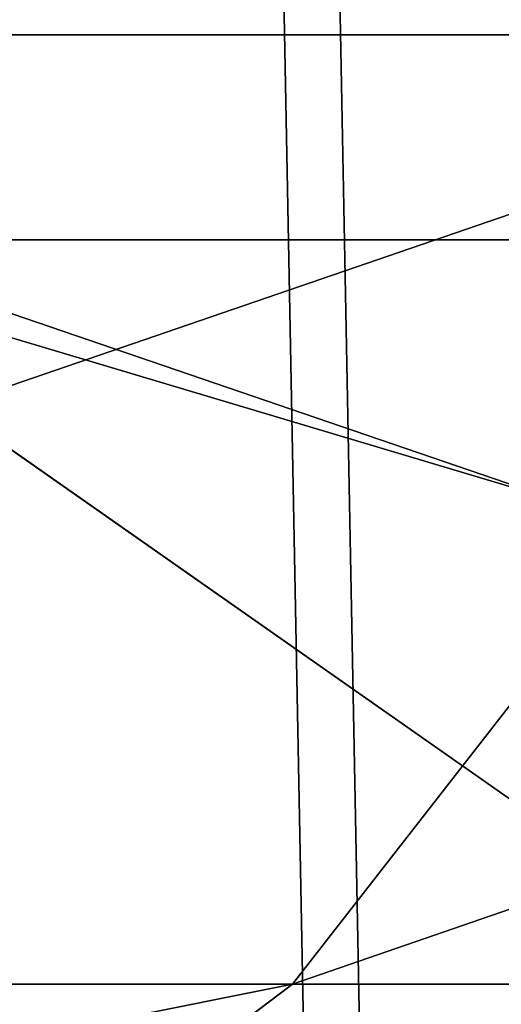
# Model space of a CAD drawing. Extents: x -4.6 to 13.9, y -11.9 to 6.7.
# Drawn here: x 4 to 4.1, y 0.5 to 0.5 of the extents above; entities that cross this region are included whole.
import ezdxf

# ---------------------------------------------------------------- set-up
doc = ezdxf.new("R2010")
doc.units = 0
doc.header["$MEASUREMENT"] = 0
doc.layers.get('0').update_dxf_attribs({"color": 13, "linetype": 'CONTINUOUS'})

# ---------------------------------------------------------------- blocks, each defined once
blk = doc.blocks.new('GROUP_22')
for p, q in [((3.002221887733739, 0.8536098012537838, 0.1725410732873058), (0.1243012527979634, 0.8565543942119751, 6.243927626510363)), ((3.579387872183031, 0.8536095861889592, 0.4461256791268227), (0.7014672372472659, 0.8565541791471496, 6.517512232349887))]:
    blk.add_line(p, q)
mesh = blk.add_polyface()
corners = [(0.008179150698530924, 0.4377380311891557, 6.189087278729495), (0.008203652616032064, 0.5682641983396568, 6.189035588418584), (0.004699895749929794, 0.5030011160654162, 6.187406411807018), (0.01858188644504111, 0.3735916131874459, 6.194049429086967), (0.0186304710454408, 0.6324106085798178, 6.193946932900666), (0.03573010929664377, 0.3116594250570435, 6.202207959111043), (0.03580194528395686, 0.6943427839219378, 6.20205641078752), (0.0593304084059767, 0.2530011437077171, 6.213423274091014), (0.05942426664654521, 0.753001047675073, 6.213225266664125), (0.08897897611203165, 0.1986204285964908, 6.22750347687812), (0.08909325066533569, 0.8073817406832751, 6.22726239830984), (0.1241685172012053, 0.149447748836085, 6.244207651298908), (0.1243012527979634, 0.8565543942119751, 6.243927626510363), (0.1642969288691067, 0.1063244626104876, 6.263249984297744), (0.1644458543664484, 0.8996776505260851, 6.262935804590711), (0.2086776028663948, 0.06998842130300975, 6.284304656277534), (0.2039846754881369, 0.9330127018922072, 6.281922083105137), (0.2088401701077705, 0.9360136587540424, 6.283961697353874), (0.2565505790120857, 0.04106096938919102, 6.307011134323055), (0.2518462394449164, 0.9619397662556297, 6.304654172717292), (0.2567240064269285, 0.9649403244552968, 6.306645264305089), (0.3070985108713062, 0.02003818296709348, 6.330981744401022), (0.3072798310684628, 0.9859638237353443, 6.330599223426155), (0.3594547358555507, 0.007278648365400819, 6.355805502625586), (0.3596408463961682, 0.9987233193170679, 6.355412875733805), (0.4127240189836674, 0.003001060024259594, 6.381057949251293), (0.4129117354648031, 1.003000867958976, 6.380661934397509), (0.465994908052302, 0.007278608666172026, 6.40630700791499), (0.4661810185929198, 0.9987232796178449, 6.405914381023194), (0.5183559233800001, 0.02003810424790142, 6.431120660222632), (0.5185372435771578, 0.9859637450161545, 6.430738139247794), (0.5640924625076313, 0.03806023374434986, 6.452957080874022), (0.5690845808921465, 0.9649405833285565, 6.454708467685599), (0.5689111534773095, 0.04106122826244629, 6.455074337703572), (0.611954026464411, 0.0669872981077626, 6.475689170486191), (0.6169581515820766, 0.9360135066802373, 6.477415227371267), (0.6167955843407023, 0.06998826922920731, 6.477758186294906), (0.6563253560683511, 0.1033233298543648, 6.496763555804613), (0.6613388255793575, 0.8996774653727577, 6.498469899351036), (0.661189900082022, 0.1063242774571505, 6.498784079058083), (0.7013345016505008, 0.1494475337712577, 6.517792257138431), (0.7014672372472659, 0.8565541791471496, 6.517512232349887), (0.7365425037831352, 0.1986201872999684, 6.534457485338955), (0.7366567783364464, 0.8073814993867634, 6.534216406770661), (0.7662114878019253, 0.2530008803081696, 6.548494616984662), (0.7663053460424938, 0.7530007842755282, 6.548296609557767), (0.7898338091645063, 0.3116591440613092, 6.559663472861274), (0.7899056451518272, 0.6943425029262027, 6.559511924537759), (0.8070052834030301, 0.3735913194034222, 6.567772950748115), (0.8070538680034289, 0.6324103147958002, 6.567670454561807), (0.8174321018324386, 0.4377377296435911, 6.572684295230211), (0.8174566037499322, 0.5682638967940923, 6.572632604919285), (0.8209358586985407, 0.5030008119178291, 6.574313471841769)]
mesh.append_faces([[corners[k] for k in face] for face in [(0, 1, 2), (51, 50, 52)]], dxfattribs={"vtx0": -1})
mesh.append_faces([[corners[k] for k in face] for face in [(1, 3, 4), (4, 5, 6), (6, 7, 8), (8, 9, 10), (10, 11, 12), (12, 13, 14), (14, 15, 16), (16, 15, 17), (17, 18, 19), (19, 18, 20), (20, 21, 22), (22, 23, 24), (24, 25, 26), (26, 27, 28), (28, 29, 30), (30, 31, 32), (32, 34, 35), (35, 37, 38), (38, 40, 41), (41, 42, 43), (43, 44, 45), (45, 46, 47), (47, 48, 49), (49, 50, 51)]], dxfattribs={"vtx0": -1, "vtx1": -1})
mesh.append_faces([[corners[k] for k in face] for face in [(1, 0, 3), (4, 3, 5), (6, 5, 7), (8, 7, 9), (10, 9, 11), (12, 11, 13), (14, 13, 15), (17, 15, 18), (20, 18, 21), (22, 21, 23), (24, 23, 25), (26, 25, 27), (28, 27, 29), (30, 29, 31), (32, 31, 33), (32, 33, 34), (35, 34, 36), (35, 36, 37), (38, 37, 39), (38, 39, 40), (41, 40, 42), (43, 42, 44), (45, 44, 46), (47, 46, 48), (49, 48, 50)]], dxfattribs={"vtx0": -1, "vtx2": -1})
mesh = blk.add_polyface()
corners = [(0.6169581515820766, 0.9360135066802373, 6.477415227371267), (3.539259460515134, 0.8967328724145682, 0.4270833461279793), (3.494878786517845, 0.9330689137220407, 0.4060286741482244), (0.6613388255793575, 0.8996774653727577, 6.498469899351036)]
mesh.append_faces([[corners[k] for k in face] for face in [(0, 1, 2), (1, 0, 3)]], dxfattribs={"vtx0": -1})
mesh = blk.add_polyface()
corners = [(0.1243012527979634, 0.8565543942119751, 6.243927626510363), (3.042366489302225, 0.8967330575678929, 0.1915492513676611), (3.002221887733739, 0.8536098012537838, 0.1725410732873058), (0.1644458543664484, 0.8996776505260851, 6.262935804590711)]
mesh.append_faces([[corners[k] for k in face] for face in [(0, 1, 2), (1, 0, 3)]], dxfattribs={"vtx0": -1})
mesh = blk.add_polyface()
corners = [(0.6613388255793575, 0.8996774653727577, 6.498469899351036), (3.579387872183031, 0.8536095861889592, 0.4461256791268227), (3.539259460515134, 0.8967328724145682, 0.4270833461279793), (0.7014672372472659, 0.8565541791471496, 6.517512232349887)]
mesh.append_faces([[corners[k] for k in face] for face in [(0, 1, 2), (1, 0, 3)]], dxfattribs={"vtx0": -1})
mesh = blk.add_polyface()
corners = [(0.08909325066533569, 0.8073817406832751, 6.22726239830984), (3.002221887733739, 0.8536098012537838, 0.1725410732873058), (2.967013885601109, 0.8044371477250793, 0.1558758450867828), (0.1243012527979634, 0.8565543942119751, 6.243927626510363)]
mesh.append_faces([[corners[k] for k in face] for face in [(0, 1, 2), (1, 0, 3)]], dxfattribs={"vtx0": -1})
mesh = blk.add_polyface()
corners = [(3.579387872183031, 0.8536095861889592, 0.4461256791268227), (0.7366567783364464, 0.8073814993867634, 6.534216406770661), (3.614577413272218, 0.8044369064285695, 0.4628298535476247), (0.7014672372472659, 0.8565541791471496, 6.517512232349887)]
mesh.append_faces([[corners[k] for k in face] for face in [(0, 1, 2), (1, 0, 3)]], dxfattribs={"vtx0": -1})
blk = doc.blocks.new('GROUP_23')
at = {"extrusion": (-0.0500745349086002, 0.002075504090356812, 0.9987433270047206), "rotation": 271.1999839773175}
blk.add_blockref('GROUP_22', (-1.447948663719706, 6.676164080793728, -0.2910207041698011), dxfattribs=at)
blk = doc.blocks.new('GROUP_8')
for centre, radius in [((8.873641690853223, 8.873641690853223, 0.375), 8.875000000000004), ((8.873641690853223, 8.873641690853223), 8.874999999999998)]:
    blk.add_circle(centre, radius)
at = {"color": 8}
mesh = blk.add_polyface(dxfattribs=at)
corners = [(0.004034919880185228, 8.56428634774565, 0.375), (0.02028711519517579, 9.493107394241761, 0.375), (1.77635683940025e-15, 9.02890966034963, 0.375), (0.0323808154007974, 8.100510956634107, 0.375), (0.06484065989309684, 9.95560721569943, 0.375), (0.08495999243251706, 7.638854663125395, 0.375), (0.1335385159246254, 10.41514144486001, 0.375), (0.161628335105835, 7.180582835030693, 0.375), (0.2261923872415093, 10.87045053034319, 0.375), (0.2621757008226338, 6.726951563576723, 0.375), (0.342548316022766, 11.3202865015938, 0.375), (0.3863264962424378, 6.279204220547015, 0.375), (0.4822873787553998, 11.76341638948237, 0.375), (0.5337404326646267, 5.838568050286274, 0.375), (0.6450265603816092, 12.19862560578778, 0.375), (0.7040134587360853, 5.406250805908953, 0.375), (0.8303198041164137, 12.62472127229915, 0.375), (0.8966788679278794, 4.983437438931881, 0.375), (1.037659234058317, 13.04053549041213, 0.375), (1.111208577745423, 4.571286851404539, 0.375), (1.266476547241832, 13.44492854225775, 0.375), (1.347014577165887, 4.170928719439106, 0.375), (1.516144571316421, 13.83679201458991, 0.375), (1.60345053833553, 3.783460396846751, 0.375), (1.785978983582305, 14.21505183686907, 0.375), (1.879813588109433, 3.409943907367101, 0.375), (2.075240186671429, 14.57867122521487, 0.375), (2.175346234577924, 3.051403033735012, 0.375), (2.383135335732414, 14.92665352415872, 0.375), (2.489238443299259, 2.708820511563236, 0.375), (2.708820511563222, 15.25804493840716, 0.375), (2.82062985754771, 2.383135335732428, 0.375), (3.051403033734998, 15.57193714712851, 0.375), (3.16861215649156, 2.07524018667144, 0.375), (3.409943907367088, 15.867469793597, 0.375), (3.53223154483735, 1.785978983582319, 0.375), (3.783460396846738, 16.14383284337091, 0.375), (3.910491367116507, 1.516144571316436, 0.375), (4.170928719439095, 16.40026880454055, 0.375), (4.302354839448673, 1.266476547241846, 0.375), (4.57128685140453, 16.63607480396103, 0.375), (4.706747891294289, 1.03765923405833, 0.375), (4.983437438931871, 16.85060451377854, 0.375), (5.122562109407259, 0.8303198041164279, 0.375), (5.40625080590895, 17.04326992297035, 0.375), (5.548657775918624, 0.6450265603816181, 0.375), (5.838568050286277, 17.21354294904181, 0.375), (5.983866992224028, 0.4822873787554114, 0.375), (6.279204220547014, 17.36095688546401, 0.375), (6.426996880112596, 0.3425483160227736, 0.375), (6.726951563576722, 17.48510768088381, 0.375), (6.876832851363215, 0.2261923872415164, 0.375), (7.180582835030695, 17.58565504660061, 0.375), (7.332141936846392, 0.1335385159246303, 0.375), (7.638854663125393, 17.66232338927393, 0.375), (7.791676166006969, 0.06484065989309507, 0.375), (8.100510956634107, 17.71490256630566, 0.375), (8.254175987464645, 0.0202871151951749, 0.375), (8.564286347745654, 17.74324846182626, 0.375), (8.71837372135678, -8.881784197001252e-16, 0.375), (9.028909660349633, 17.74728338170646, 0.375), (9.182997033960753, 0.004034919880181675, 0.375), (9.493107394241768, 17.72699626651127, 0.375), (9.6467724250723, 0.03238081540079207, 0.375), (9.955607215699445, 17.68244272181335, 0.375), (10.10842871858101, 0.08495999243251084, 0.375), (10.41514144486002, 17.61374486578182, 0.375), (10.56670054667572, 0.1616283351058252, 0.375), (10.8704505303432, 17.52109099446493, 0.375), (11.02033181812969, 0.2621757008226182, 0.375), (11.32028650159382, 17.40473506568367, 0.375), (11.4680791611594, 0.3863264962424284, 0.375), (11.76341638948239, 17.26499600295106, 0.375), (11.90871533142015, 0.5337404326646173, 0.375), (12.19862560578779, 17.10225682132483, 0.375), (12.34103257579747, 0.7040134587360725, 0.375), (12.62472127229917, 16.91696357759004, 0.375), (12.76384594277455, 0.8966788679278679, 0.375), (13.04053549041214, 16.70962414764811, 0.375), (13.17599653030188, 1.111208577745412, 0.375), (13.44492854225775, 16.48080683446463, 0.375), (13.57635466226733, 1.347014577165877, 0.375), (13.83679201458992, 16.23113881039002, 0.375), (13.96382298485969, 1.603450538335523, 0.375), (14.21505183686908, 15.96130439812414, 0.375), (14.33733947433934, 1.879813588109429, 0.375), (14.57867122521487, 15.67204319503502, 0.375), (14.69588034797144, 2.175346234577923, 0.375), (14.92665352415874, 15.36414804597403, 0.375), (15.03846287014321, 2.489238443299262, 0.375), (15.25804493840713, 15.03846287014328, 0.375), (15.36414804597403, 2.820629857547717, 0.375), (15.57193714712849, 14.69588034797148, 0.375), (15.67204319503502, 3.168612156491569, 0.375), (15.86746979359699, 14.3373394743394, 0.375), (15.96130439812415, 3.532231544837363, 0.375), (16.14383284337088, 13.96382298485975, 0.375), (16.23113881039003, 3.910491367116519, 0.375), (16.40026880454051, 13.57635466226738, 0.375), (16.48080683446463, 4.30235483944869, 0.375), (16.63607480396099, 13.17599653030196, 0.375), (16.70962414764813, 4.706747891294313, 0.375), (16.85060451377854, 12.76384594277461, 0.375), (16.91696357759004, 5.122562109407287, 0.375), (17.04326992297034, 12.34103257579753, 0.375), (17.10225682132484, 5.548657775918659, 0.375), (17.21354294904178, 11.90871533142021, 0.375), (17.26499600295107, 5.983866992224067, 0.375), (17.36095688546401, 11.46807916115947, 0.375), (17.40473506568369, 6.426996880112645, 0.375), (17.4851076808838, 11.02033181812976, 0.375), (17.52109099446494, 6.876832851363259, 0.375), (17.58565504660059, 10.56670054667578, 0.375), (17.61374486578183, 7.33214193684644, 0.375), (17.66232338927393, 10.10842871858108, 0.375), (17.68244272181337, 7.79167616600702, 0.375), (17.71490256630566, 9.64677242507237, 0.375), (17.72699626651128, 8.254175987464706, 0.375), (17.74324846182628, 9.182997033960824, 0.375), (17.74728338170646, 8.71837372135684, 0.375)]
mesh.append_faces([[corners[k] for k in face] for face in [(0, 1, 2), (118, 117, 119)]], dxfattribs={"vtx0": -1, "color": 8})
mesh.append_faces([[corners[k] for k in face] for face in [(1, 3, 4), (4, 5, 6), (6, 7, 8), (8, 9, 10), (10, 11, 12), (12, 13, 14), (14, 15, 16), (16, 17, 18), (18, 19, 20), (20, 21, 22), (22, 23, 24), (24, 25, 26), (26, 27, 28), (28, 29, 30), (30, 31, 32), (32, 33, 34), (34, 35, 36), (36, 37, 38), (38, 39, 40), (40, 41, 42), (42, 43, 44), (44, 45, 46), (46, 47, 48), (48, 49, 50), (50, 51, 52), (52, 53, 54), (54, 55, 56), (56, 57, 58), (58, 59, 60), (60, 61, 62), (62, 63, 64), (64, 65, 66), (66, 67, 68), (68, 69, 70), (70, 71, 72), (72, 73, 74), (74, 75, 76), (76, 77, 78), (78, 79, 80), (80, 81, 82), (82, 83, 84), (84, 85, 86), (86, 87, 88), (88, 89, 90), (90, 91, 92), (92, 93, 94), (94, 95, 96), (96, 97, 98), (98, 99, 100), (100, 101, 102), (102, 103, 104), (104, 105, 106), (106, 107, 108), (108, 109, 110), (110, 111, 112), (112, 113, 114), (114, 115, 116), (116, 117, 118)]], dxfattribs={"vtx0": -1, "vtx1": -1, "color": 8})
mesh.append_faces([[corners[k] for k in face] for face in [(1, 0, 3), (4, 3, 5), (6, 5, 7), (8, 7, 9), (10, 9, 11), (12, 11, 13), (14, 13, 15), (16, 15, 17), (18, 17, 19), (20, 19, 21), (22, 21, 23), (24, 23, 25), (26, 25, 27), (28, 27, 29), (30, 29, 31), (32, 31, 33), (34, 33, 35), (36, 35, 37), (38, 37, 39), (40, 39, 41), (42, 41, 43), (44, 43, 45), (46, 45, 47), (48, 47, 49), (50, 49, 51), (52, 51, 53), (54, 53, 55), (56, 55, 57), (58, 57, 59), (60, 59, 61), (62, 61, 63), (64, 63, 65), (66, 65, 67), (68, 67, 69), (70, 69, 71), (72, 71, 73), (74, 73, 75), (76, 75, 77), (78, 77, 79), (80, 79, 81), (82, 81, 83), (84, 83, 85), (86, 85, 87), (88, 87, 89), (90, 89, 91), (92, 91, 93), (94, 93, 95), (96, 95, 97), (98, 97, 99), (100, 99, 101), (102, 101, 103), (104, 103, 105), (106, 105, 107), (108, 107, 109), (110, 109, 111), (112, 111, 113), (114, 113, 115), (116, 115, 117)]], dxfattribs={"vtx0": -1, "vtx2": -1, "color": 8})
at = {"color": 250}
mesh = blk.add_polyface(dxfattribs=at)
corners = [(0.02028711519517579, 9.493107394241761), (0.004034919880185228, 8.56428634774565), (1.77635683940025e-15, 9.02890966034963), (0.0323808154007974, 8.100510956634107), (0.06484065989309684, 9.95560721569943), (0.08495999243251706, 7.638854663125395), (0.1335385159246254, 10.41514144486001), (0.161628335105835, 7.180582835030693), (0.2261923872415093, 10.87045053034319), (0.2621757008226338, 6.726951563576723), (0.342548316022766, 11.3202865015938), (0.3863264962424378, 6.279204220547015), (0.4822873787553998, 11.76341638948237), (0.5337404326646267, 5.838568050286274), (0.6450265603816092, 12.19862560578778), (0.7040134587360853, 5.406250805908953), (0.8303198041164137, 12.62472127229915), (0.8966788679278794, 4.983437438931881), (1.037659234058317, 13.04053549041213), (1.111208577745423, 4.571286851404539), (1.266476547241832, 13.44492854225775), (1.347014577165887, 4.170928719439106), (1.516144571316421, 13.83679201458991), (1.60345053833553, 3.783460396846751), (1.785978983582305, 14.21505183686907), (1.879813588109433, 3.409943907367101), (2.075240186671429, 14.57867122521487), (2.175346234577924, 3.051403033735012), (2.383135335732414, 14.92665352415872), (2.489238443299259, 2.708820511563236), (2.708820511563222, 15.25804493840716), (2.82062985754771, 2.383135335732428), (3.051403033734998, 15.57193714712851), (3.16861215649156, 2.07524018667144), (3.409943907367088, 15.867469793597), (3.53223154483735, 1.785978983582319), (3.783460396846738, 16.14383284337091), (3.910491367116507, 1.516144571316436), (4.170928719439095, 16.40026880454055), (4.302354839448673, 1.266476547241846), (4.57128685140453, 16.63607480396103), (4.706747891294289, 1.03765923405833), (4.983437438931871, 16.85060451377854), (5.122562109407259, 0.8303198041164279), (5.40625080590895, 17.04326992297035), (5.548657775918624, 0.6450265603816181), (5.838568050286277, 17.21354294904181), (5.983866992224028, 0.4822873787554114), (6.279204220547014, 17.36095688546401), (6.426996880112596, 0.3425483160227736), (6.726951563576722, 17.48510768088381), (6.876832851363215, 0.2261923872415164), (7.180582835030695, 17.58565504660061), (7.332141936846392, 0.1335385159246303), (7.638854663125393, 17.66232338927393), (7.791676166006969, 0.06484065989309507), (8.100510956634107, 17.71490256630566), (8.254175987464645, 0.0202871151951749), (8.564286347745654, 17.74324846182626), (8.71837372135678, -8.881784197001252e-16), (9.028909660349633, 17.74728338170646), (9.182997033960753, 0.004034919880181675), (9.493107394241768, 17.72699626651127), (9.6467724250723, 0.03238081540079207), (9.955607215699445, 17.68244272181335), (10.10842871858101, 0.08495999243251084), (10.41514144486002, 17.61374486578182), (10.56670054667572, 0.1616283351058252), (10.8704505303432, 17.52109099446493), (11.02033181812969, 0.2621757008226182), (11.32028650159382, 17.40473506568367), (11.4680791611594, 0.3863264962424284), (11.76341638948239, 17.26499600295106), (11.90871533142015, 0.5337404326646173), (12.19862560578779, 17.10225682132483), (12.34103257579747, 0.7040134587360725), (12.62472127229917, 16.91696357759004), (12.76384594277455, 0.8966788679278679), (13.04053549041214, 16.70962414764811), (13.17599653030188, 1.111208577745412), (13.44492854225775, 16.48080683446463), (13.57635466226733, 1.347014577165877), (13.83679201458992, 16.23113881039002), (13.96382298485969, 1.603450538335523), (14.21505183686908, 15.96130439812414), (14.33733947433934, 1.879813588109429), (14.57867122521487, 15.67204319503502), (14.69588034797144, 2.175346234577923), (14.92665352415874, 15.36414804597403), (15.03846287014321, 2.489238443299262), (15.25804493840713, 15.03846287014328), (15.36414804597403, 2.820629857547717), (15.57193714712849, 14.69588034797148), (15.67204319503502, 3.168612156491569), (15.86746979359699, 14.3373394743394), (15.96130439812415, 3.532231544837363), (16.14383284337088, 13.96382298485975), (16.23113881039003, 3.910491367116519), (16.40026880454051, 13.57635466226738), (16.48080683446463, 4.30235483944869), (16.63607480396099, 13.17599653030196), (16.70962414764813, 4.706747891294313), (16.85060451377854, 12.76384594277461), (16.91696357759004, 5.122562109407287), (17.04326992297034, 12.34103257579753), (17.10225682132484, 5.548657775918659), (17.21354294904178, 11.90871533142021), (17.26499600295107, 5.983866992224067), (17.36095688546401, 11.46807916115947), (17.40473506568369, 6.426996880112645), (17.4851076808838, 11.02033181812976), (17.52109099446494, 6.876832851363259), (17.58565504660059, 10.56670054667578), (17.61374486578183, 7.33214193684644), (17.66232338927393, 10.10842871858108), (17.68244272181337, 7.79167616600702), (17.71490256630566, 9.64677242507237), (17.72699626651128, 8.254175987464706), (17.74324846182628, 9.182997033960824), (17.74728338170646, 8.71837372135684)]
mesh.append_faces([[corners[k] for k in face] for face in [(0, 1, 2), (117, 118, 119)]], dxfattribs={"vtx0": -1, "color": 250})
mesh.append_faces([[corners[k] for k in face] for face in [(1, 0, 3), (3, 4, 5), (5, 6, 7), (7, 8, 9), (9, 10, 11), (11, 12, 13), (13, 14, 15), (15, 16, 17), (17, 18, 19), (19, 20, 21), (21, 22, 23), (23, 24, 25), (25, 26, 27), (27, 28, 29), (29, 30, 31), (31, 32, 33), (33, 34, 35), (35, 36, 37), (37, 38, 39), (39, 40, 41), (41, 42, 43), (43, 44, 45), (45, 46, 47), (47, 48, 49), (49, 50, 51), (51, 52, 53), (53, 54, 55), (55, 56, 57), (57, 58, 59), (59, 60, 61), (61, 62, 63), (63, 64, 65), (65, 66, 67), (67, 68, 69), (69, 70, 71), (71, 72, 73), (73, 74, 75), (75, 76, 77), (77, 78, 79), (79, 80, 81), (81, 82, 83), (83, 84, 85), (85, 86, 87), (87, 88, 89), (89, 90, 91), (91, 92, 93), (93, 94, 95), (95, 96, 97), (97, 98, 99), (99, 100, 101), (101, 102, 103), (103, 104, 105), (105, 106, 107), (107, 108, 109), (109, 110, 111), (111, 112, 113), (113, 114, 115), (115, 116, 117)]], dxfattribs={"vtx0": -1, "vtx1": -1, "color": 250})
mesh.append_faces([[corners[k] for k in face] for face in [(3, 0, 4), (5, 4, 6), (7, 6, 8), (9, 8, 10), (11, 10, 12), (13, 12, 14), (15, 14, 16), (17, 16, 18), (19, 18, 20), (21, 20, 22), (23, 22, 24), (25, 24, 26), (27, 26, 28), (29, 28, 30), (31, 30, 32), (33, 32, 34), (35, 34, 36), (37, 36, 38), (39, 38, 40), (41, 40, 42), (43, 42, 44), (45, 44, 46), (47, 46, 48), (49, 48, 50), (51, 50, 52), (53, 52, 54), (55, 54, 56), (57, 56, 58), (59, 58, 60), (61, 60, 62), (63, 62, 64), (65, 64, 66), (67, 66, 68), (69, 68, 70), (71, 70, 72), (73, 72, 74), (75, 74, 76), (77, 76, 78), (79, 78, 80), (81, 80, 82), (83, 82, 84), (85, 84, 86), (87, 86, 88), (89, 88, 90), (91, 90, 92), (93, 92, 94), (95, 94, 96), (97, 96, 98), (99, 98, 100), (101, 100, 102), (103, 102, 104), (105, 104, 106), (107, 106, 108), (109, 108, 110), (111, 110, 112), (113, 112, 114), (115, 114, 116), (117, 116, 118)]], dxfattribs={"vtx0": -1, "vtx2": -1, "color": 250})
blk = doc.blocks.new('GROUP_3')
for centre in [(6.875000000000014, 6.874999999999996), (6.875000000000014, 6.874999999999996, 0.25)]:
    blk.add_circle(centre, 6.875)
mesh = blk.add_polyface()
corners = [(0.02616145061924158, 7.474195731390161), (0.02616145061924158, 6.275804268609864), (0, 6.875000000000014), (0.1044466980410732, 8.068831221460158), (0.1044466980410732, 5.681168778539867), (0.2342599442626465, 8.654380935079843), (0.2342599442626465, 5.095619064920186), (0.4146132320968832, 9.226388485363984), (0.414613232096869, 4.523611514636041), (0.6441339641230286, 3.969499450532709), (0.6441339641230428, 9.780500549467316), (0.9210753489819723, 3.437500000000018), (0.9210753489819865, 10.31250000000001), (1.243329695513168, 2.931662000086575), (1.243329695513182, 10.81833799991345), (1.608444453557013, 2.455835183405057), (1.608444453557041, 11.29416481659496), (2.013640879342461, 2.0136408793425), (2.013640879342489, 11.73635912065752), (2.455835183405028, 1.608444453557038), (2.455835183405043, 12.14155554644298), (2.931662000086547, 1.243329695513193), (2.931662000086561, 12.50667030448682), (3.437499999999972, 0.9210753489819936), (3.4375, 12.82892465101801), (3.96949945053268, 0.6441339641230392), (3.969499450532709, 13.10586603587697), (4.523611514636002, 0.4146132320968867), (4.523611514636031, 13.33538676790312), (5.095619064920157, 0.2342599442626607), (5.095619064920186, 13.51574005573734), (5.681168778539842, 0.1044466980410732), (5.68116877853987, 13.64555330195893), (6.275804268609832, 0.02616145061925224), (6.275804268609861, 13.72383854938075), (6.874999999999986, 0), (6.875000000000014, 13.75), (7.474195731390111, 0.02616145061924513), (7.474195731390168, 13.72383854938074), (8.068831221460115, 0.1044466980410625), (8.068831221460144, 13.64555330195893), (8.6543809350798, 0.2342599442626465), (8.654380935079828, 13.51574005573734), (9.226388485363955, 0.414613232096869), (9.226388485363984, 13.33538676790312), (9.780500549467277, 0.6441339641230179), (9.780500549467305, 13.10586603587696), (10.31249999999996, 0.9210753489819687), (10.31249999999999, 12.82892465101801), (10.81833799991342, 1.243329695513165), (10.81833799991345, 12.50667030448681), (11.29416481659494, 1.608444453557006), (11.29416481659497, 12.14155554644297), (11.7363591206575, 2.013640879342464), (11.73635912065753, 11.73635912065751), (12.14155554644297, 2.455835183405018), (12.14155554644297, 11.29416481659495), (12.50667030448683, 10.81833799991344), (12.5066703044868, 2.931662000086529), (12.828924651018, 3.437499999999968), (12.82892465101803, 10.3125), (13.10586603587696, 3.969499450532659), (13.10586603587699, 9.780500549467305), (13.33538676790313, 4.523611514635991), (13.33538676790313, 9.22638848536397), (13.51574005573737, 8.654380935079828), (13.51574005573734, 5.095619064920129), (13.64555330195894, 5.681168778539814), (13.64555330195894, 8.068831221460144), (13.72383854938077, 7.474195731390147), (13.72383854938074, 6.275804268609811), (13.75000000000001, 6.874999999999996)]
mesh.append_faces([[corners[k] for k in face] for face in [(0, 1, 2), (70, 69, 71)]], dxfattribs={"vtx0": -1})
mesh.append_faces([[corners[k] for k in face] for face in [(1, 3, 4), (4, 5, 6), (6, 7, 8), (8, 7, 9), (9, 10, 11), (11, 12, 13), (13, 14, 15), (15, 16, 17), (17, 18, 19), (19, 20, 21), (21, 22, 23), (23, 24, 25), (25, 26, 27), (27, 28, 29), (29, 30, 31), (31, 32, 33), (33, 34, 35), (35, 36, 37), (37, 38, 39), (39, 40, 41), (41, 42, 43), (43, 44, 45), (45, 46, 47), (47, 48, 49), (49, 50, 51), (51, 52, 53), (53, 54, 55), (55, 57, 58), (58, 57, 59), (59, 60, 61), (61, 62, 63), (63, 65, 66), (66, 65, 67), (67, 69, 70)]], dxfattribs={"vtx0": -1, "vtx1": -1})
mesh.append_faces([[corners[k] for k in face] for face in [(1, 0, 3), (4, 3, 5), (6, 5, 7), (9, 7, 10), (11, 10, 12), (13, 12, 14), (15, 14, 16), (17, 16, 18), (19, 18, 20), (21, 20, 22), (23, 22, 24), (25, 24, 26), (27, 26, 28), (29, 28, 30), (31, 30, 32), (33, 32, 34), (35, 34, 36), (37, 36, 38), (39, 38, 40), (41, 40, 42), (43, 42, 44), (45, 44, 46), (47, 46, 48), (49, 48, 50), (51, 50, 52), (53, 52, 54), (55, 54, 56), (55, 56, 57), (59, 57, 60), (61, 60, 62), (63, 62, 64), (63, 64, 65), (67, 65, 68), (67, 68, 69)]], dxfattribs={"vtx0": -1, "vtx2": -1})
mesh = blk.add_polyface()
corners = [(0.02616145061924158, 6.275804268609864, 0.25), (0.02616145061924158, 7.474195731390161, 0.25), (0, 6.875000000000014, 0.25), (0.1044466980410732, 5.681168778539867, 0.25), (0.1044466980410732, 8.068831221460158, 0.25), (0.2342599442626465, 5.095619064920186, 0.25), (0.2342599442626465, 8.654380935079843, 0.25), (0.414613232096869, 4.523611514636041, 0.25), (0.4146132320968832, 9.226388485363984, 0.25), (0.6441339641230286, 3.969499450532709, 0.25), (0.6441339641230428, 9.780500549467316, 0.25), (0.9210753489819723, 3.437500000000018, 0.25), (0.9210753489819865, 10.31250000000001, 0.25), (1.243329695513168, 2.931662000086575, 0.25), (1.243329695513182, 10.81833799991345, 0.25), (1.608444453557013, 2.455835183405057, 0.25), (1.608444453557041, 11.29416481659496, 0.25), (2.013640879342461, 2.0136408793425, 0.25), (2.013640879342489, 11.73635912065752, 0.25), (2.455835183405028, 1.608444453557038, 0.25), (2.455835183405043, 12.14155554644298, 0.25), (2.931662000086547, 1.243329695513193, 0.25), (2.931662000086561, 12.50667030448682, 0.25), (3.437499999999972, 0.9210753489819936, 0.25), (3.4375, 12.82892465101801, 0.25), (3.96949945053268, 0.6441339641230392, 0.25), (3.969499450532709, 13.10586603587697, 0.25), (4.523611514636002, 0.4146132320968867, 0.25), (4.523611514636031, 13.33538676790312, 0.25), (5.095619064920157, 0.2342599442626607, 0.25), (5.095619064920186, 13.51574005573734, 0.25), (5.681168778539842, 0.1044466980410732, 0.25), (5.68116877853987, 13.64555330195893, 0.25), (6.275804268609832, 0.02616145061925224, 0.25), (6.275804268609861, 13.72383854938075, 0.25), (6.874999999999986, 0, 0.25), (6.875000000000014, 13.75, 0.25), (7.474195731390111, 0.02616145061924513, 0.25), (7.474195731390168, 13.72383854938074, 0.25), (8.068831221460115, 0.1044466980410625, 0.25), (8.068831221460144, 13.64555330195893, 0.25), (8.6543809350798, 0.2342599442626465, 0.25), (8.654380935079828, 13.51574005573734, 0.25), (9.226388485363955, 0.414613232096869, 0.25), (9.226388485363984, 13.33538676790312, 0.25), (9.780500549467277, 0.6441339641230179, 0.25), (9.780500549467305, 13.10586603587696, 0.25), (10.31249999999996, 0.9210753489819687, 0.25), (10.31249999999999, 12.82892465101801, 0.25), (10.81833799991342, 1.243329695513165, 0.25), (10.81833799991345, 12.50667030448681, 0.25), (11.29416481659494, 1.608444453557006, 0.25), (11.29416481659497, 12.14155554644297, 0.25), (11.7363591206575, 2.013640879342464, 0.25), (11.73635912065753, 11.73635912065751, 0.25), (12.14155554644297, 2.455835183405018, 0.25), (12.14155554644297, 11.29416481659495, 0.25), (12.5066703044868, 2.931662000086529, 0.25), (12.50667030448683, 10.81833799991344, 0.25), (12.828924651018, 3.437499999999968, 0.25), (12.82892465101803, 10.3125, 0.25), (13.10586603587696, 3.969499450532659, 0.25), (13.10586603587699, 9.780500549467305, 0.25), (13.33538676790313, 4.523611514635991, 0.25), (13.33538676790313, 9.22638848536397, 0.25), (13.51574005573734, 5.095619064920129, 0.25), (13.51574005573737, 8.654380935079828, 0.25), (13.64555330195894, 5.681168778539814, 0.25), (13.64555330195894, 8.068831221460144, 0.25), (13.72383854938074, 6.275804268609811, 0.25), (13.72383854938077, 7.474195731390147, 0.25), (13.75000000000001, 6.874999999999996, 0.25)]
mesh.append_faces([[corners[k] for k in face] for face in [(0, 1, 2), (70, 69, 71)]], dxfattribs={"vtx0": -1})
mesh.append_faces([[corners[k] for k in face] for face in [(1, 3, 4), (4, 5, 6), (6, 7, 8), (8, 9, 10), (10, 11, 12), (12, 13, 14), (14, 15, 16), (16, 17, 18), (18, 19, 20), (20, 21, 22), (22, 23, 24), (24, 25, 26), (26, 27, 28), (28, 29, 30), (30, 31, 32), (32, 33, 34), (34, 35, 36), (36, 37, 38), (38, 39, 40), (40, 41, 42), (42, 43, 44), (44, 45, 46), (46, 47, 48), (48, 49, 50), (50, 51, 52), (52, 53, 54), (54, 55, 56), (56, 57, 58), (58, 59, 60), (60, 61, 62), (62, 63, 64), (64, 65, 66), (66, 67, 68), (68, 69, 70)]], dxfattribs={"vtx0": -1, "vtx1": -1})
mesh.append_faces([[corners[k] for k in face] for face in [(1, 0, 3), (4, 3, 5), (6, 5, 7), (8, 7, 9), (10, 9, 11), (12, 11, 13), (14, 13, 15), (16, 15, 17), (18, 17, 19), (20, 19, 21), (22, 21, 23), (24, 23, 25), (26, 25, 27), (28, 27, 29), (30, 29, 31), (32, 31, 33), (34, 33, 35), (36, 35, 37), (38, 37, 39), (40, 39, 41), (42, 41, 43), (44, 43, 45), (46, 45, 47), (48, 47, 49), (50, 49, 51), (52, 51, 53), (54, 53, 55), (56, 55, 57), (58, 57, 59), (60, 59, 61), (62, 61, 63), (64, 63, 65), (66, 65, 67), (68, 67, 69)]], dxfattribs={"vtx0": -1, "vtx2": -1})
blk = doc.blocks.new('GROUP_4')
blk.add_line((0.6619169004574488, 0.5970882515247808, 1.742454594181914), (0.7370180332914167, 0.5445018721863484, 1.742454594181914))
for centre in [(1.000000000000002, 0.9999999999999964, 25), (1.000000000000002, 0.9999999999999964, 3)]:
    blk.add_circle(centre, 0.5)
mesh = blk.add_polyface()
corners = [(0.5019026509541291, 1.043577871373827, 25), (0.5019026509541291, 0.9564221286261692, 25), (0.5000000000000018, 0.9999999999999964, 25), (0.5075961234938973, 1.086824088833463, 25), (0.5075961234938973, 0.9131759111665332, 25), (0.517037086855467, 1.129409522551256, 25), (0.517037086855467, 0.8705904774487365, 25), (0.5301536896070473, 1.171010071662831, 25), (0.5301536896070473, 0.8289899283371618, 25), (0.5468461064816772, 1.211309130870347, 25), (0.5468461064816754, 0.788690869129649, 25), (0.5669872981077813, 0.7499999999999964, 25), (0.566987298107783, 1.249999999999996, 25), (0.5904239778555045, 0.713211781824473, 25), (0.5904239778555063, 1.28678821817552, 25), (0.6169777784405124, 0.6786061951567284, 25), (0.6169777784405142, 1.321393804843268, 25), (0.6464466094067269, 0.6464466094067234, 25), (0.6464466094067287, 1.35355339059327, 25), (0.6786061951567319, 0.616977778440507, 25), (0.6786061951567319, 1.383022221559486, 25), (0.7132117818244801, 1.409576022144492, 25), (0.7132117818244765, 0.5904239778555009, 25), (0.75, 0.5669872981077795, 25), (0.7500000000000018, 1.433012701892217, 25), (0.7886908691296508, 0.5468461064816736, 25), (0.7886908691296526, 1.453153893518323, 25), (0.8289899283371653, 0.5301536896070438, 25), (0.8289899283371689, 1.469846310392953, 25), (0.8705904774487401, 0.5170370868554635, 25), (0.8705904774487419, 1.482962913144529, 25), (0.913175911166535, 0.5075961234938937, 25), (0.9131759111665367, 1.492403876506099, 25), (0.9564221286261709, 0.501902650954122, 25), (0.9564221286261727, 1.498097349045871, 25), (1, 0.4999999999999964, 25), (1.000000000000002, 1.499999999999996, 25), (1.043577871373829, 0.501902650954122, 25), (1.043577871373831, 1.498097349045871, 25), (1.086824088833465, 0.5075961234938937, 25), (1.086824088833467, 1.492403876506099, 25), (1.12940952255126, 0.5170370868554635, 25), (1.129409522551262, 1.482962913144529, 25), (1.171010071662835, 0.5301536896070402, 25), (1.171010071662836, 1.469846310392949, 25), (1.211309130870349, 0.5468461064816701, 25), (1.211309130870351, 1.453153893518323, 25), (1.25, 0.5669872981077759, 25), (1.250000000000002, 1.433012701892217, 25), (1.286788218175523, 0.5904239778555009, 25), (1.286788218175525, 1.409576022144492, 25), (1.32139380484327, 0.616977778440507, 25), (1.321393804843272, 1.383022221559486, 25), (1.353553390593273, 0.6464466094067198, 25), (1.353553390593275, 1.35355339059327, 25), (1.383022221559489, 0.6786061951567248, 25), (1.383022221559491, 1.321393804843265, 25), (1.409576022144496, 0.713211781824473, 25), (1.409576022144497, 1.28678821817552, 25), (1.433012701892221, 0.7499999999999929, 25), (1.433012701892221, 1.249999999999996, 25), (1.453153893518326, 1.211309130870347, 25), (1.453153893518326, 0.7886908691296455, 25), (1.469846310392956, 1.171010071662831, 25), (1.469846310392954, 0.8289899283371582, 25), (1.482962913144535, 0.870590477448733, 25), (1.482962913144537, 1.129409522551256, 25), (1.492403876506106, 0.9131759111665296, 25), (1.492403876506106, 1.086824088833463, 25), (1.498097349045874, 1.043577871373827, 25), (1.498097349045874, 0.9564221286261656, 25), (1.500000000000002, 0.9999999999999964, 25)]
mesh.append_faces([[corners[k] for k in face] for face in [(0, 1, 2), (70, 69, 71)]], dxfattribs={"vtx0": -1})
mesh.append_faces([[corners[k] for k in face] for face in [(1, 3, 4), (4, 5, 6), (6, 7, 8), (8, 9, 10), (10, 9, 11), (11, 12, 13), (13, 14, 15), (15, 16, 17), (17, 18, 19), (19, 21, 22), (22, 21, 23), (23, 24, 25), (25, 26, 27), (27, 28, 29), (29, 30, 31), (31, 32, 33), (33, 34, 35), (35, 36, 37), (37, 38, 39), (39, 40, 41), (41, 42, 43), (43, 44, 45), (45, 46, 47), (47, 48, 49), (49, 50, 51), (51, 52, 53), (53, 54, 55), (55, 56, 57), (57, 58, 59), (59, 61, 62), (62, 63, 64), (64, 63, 65), (65, 66, 67), (67, 69, 70)]], dxfattribs={"vtx0": -1, "vtx1": -1})
mesh.append_faces([[corners[k] for k in face] for face in [(1, 0, 3), (4, 3, 5), (6, 5, 7), (8, 7, 9), (11, 9, 12), (13, 12, 14), (15, 14, 16), (17, 16, 18), (19, 18, 20), (19, 20, 21), (23, 21, 24), (25, 24, 26), (27, 26, 28), (29, 28, 30), (31, 30, 32), (33, 32, 34), (35, 34, 36), (37, 36, 38), (39, 38, 40), (41, 40, 42), (43, 42, 44), (45, 44, 46), (47, 46, 48), (49, 48, 50), (51, 50, 52), (53, 52, 54), (55, 54, 56), (57, 56, 58), (59, 58, 60), (59, 60, 61), (62, 61, 63), (65, 63, 66), (67, 66, 68), (67, 68, 69)]], dxfattribs={"vtx0": -1, "vtx2": -1})
mesh = blk.add_polyface()
corners = [(0.7132117818244765, 0.5904239778555009, 3), (1.000000000000002, 0.9999999999999964, 2), (0.6786061951567319, 0.616977778440507, 3)]
mesh.append_faces([[corners[k] for k in face] for face in [(0, 1, 2)]])
mesh = blk.add_polyface()
corners = [(0.6786061951567319, 0.616977778440507, 2), (0.5970882515247791, 0.6619169004574488, 1.742454594181914), (0.6619169004574488, 0.5970882515247808, 1.742454594181914), (0.6169777784405142, 0.6786061951567248, 2)]
mesh.append_faces([[corners[k] for k in face] for face in [(0, 1, 2), (1, 0, 3)]], dxfattribs={"vtx0": -1})
mesh = blk.add_polyface()
corners = [(0.7218005656472073, 0.602690032352271, 2.249800716878946), (0.6786061951567319, 0.616977778440507, 2), (0.7132117818244801, 0.5904239778555009, 2), (0.6882313531542401, 0.6284485950633254, 2.249800716878946)]
mesh.append_faces([[corners[k] for k in face] for face in [(0, 1, 2), (1, 0, 3)]], dxfattribs={"vtx0": -1})
mesh = blk.add_polyface()
corners = [(0.7132117818244765, 0.5904239778555009, 3), (0.6882313531542383, 0.6284485950633254, 2.750199283121063), (0.7218005656472055, 0.602690032352271, 2.750199283121063), (0.6786061951567319, 0.616977778440507, 3)]
mesh.append_faces([[corners[k] for k in face] for face in [(0, 1, 2), (1, 0, 3)]], dxfattribs={"vtx0": -1})
mesh = blk.add_polyface()
corners = [(0.7500000000000018, 0.5669872981077759, 2), (0.6619169004574488, 0.5970882515247808, 1.742454594181914), (0.7370180332914167, 0.5445018721863484, 1.742454594181914), (0.6786061951567319, 0.616977778440507, 2)]
mesh.append_faces([[corners[k] for k in face] for face in [(0, 1, 2), (1, 0, 3)]], dxfattribs={"vtx0": -1})
mesh = blk.add_polyface()
corners = [(0.6786061951567319, 0.616977778440507, 25), (0.7132117818244765, 0.5904239778555009, 3), (0.6786061951567319, 0.616977778440507, 3), (0.7132117818244765, 0.5904239778555009, 25)]
mesh.append_faces([[corners[k] for k in face] for face in [(0, 1, 2), (1, 0, 3)]], dxfattribs={"vtx0": -1})
mesh = blk.add_polyface()
corners = [(0.7370180332914167, 0.5445018721863484, 1.742454594181914), (0.6384088031087334, 0.5690723920543945, 1.486200339829566), (0.7187319797066412, 0.512829498307589, 1.486200339829566), (0.6619169004574488, 0.5970882515247808, 1.742454594181914)]
mesh.append_faces([[corners[k] for k in face] for face in [(0, 1, 2), (1, 0, 3)]], dxfattribs={"vtx0": -1})
blk = doc.blocks.new('GROUP_32')
for p, q in [((1.451116364759017, 0.03296112929658657, 0.2463737082824409), (1.50125871111711, 0.03296112929658657, 0.2230662604683467)), ((1.452891935693202, 0.03296112929658657, 0.4663793832666201), (1.490194448016965, 0.03296112929658568, 0.4427628774208188)), ((1.475991148546747, 0.01475455002331483, 0.4152840736293442), (1.490194448016965, 0.03296112929658568, 0.4427628774208188)), ((1.437112938906786, 0.01475455002331483, 0.4398981654971408), (1.475991148546747, 0.01475455002331483, 0.4152840736293442)), ((1.461280045140477, 0.003704483691588489, 0.3868228329925998), (1.475991148546747, 0.01475455002331483, 0.4152840736293442)), ((1.463688820962609, 0.01475455002331527, 0.2747434084668932), (1.512151510041015, 0.01475455002331527, 0.2522167084086462)), ((1.475991148546747, 0.01475455002331483, 0.4152840736293442), (1.516230010260387, 0.01475455002331483, 0.3933024047023146))]:
    blk.add_line(p, q)
mesh = blk.add_polyface()
corners = [(1.50125871111711, 0.03296112929658657, 0.2230662604683467), (1.43920852392484, 0.0580127018922183, 0.2195037101819146), (1.490941736158206, 0.0580127018922183, 0.1954567871326134), (1.451116364759017, 0.03296112929658657, 0.2463737082824409)]
mesh.append_faces([[corners[k] for k in face] for face in [(0, 1, 2), (1, 0, 3)]], dxfattribs={"vtx0": -1})
mesh = blk.add_polyface()
corners = [(1.503646921159245, 0.0580127018922183, 0.4687890744155432), (1.452891935693202, 0.03296112929658657, 0.4663793832666201), (1.490194448016965, 0.03296112929658568, 0.4427628774208188), (1.467836810363089, 0.0580127018922183, 0.4914607294401705)]
mesh.append_faces([[corners[k] for k in face] for face in [(0, 1, 2), (1, 0, 3)]], dxfattribs={"vtx0": -1})
mesh = blk.add_polyface()
corners = [(1.490194448016965, 0.03296112929658568, 0.4427628774208188), (1.437112938906786, 0.01475455002331483, 0.4398981654971408), (1.475991148546747, 0.01475455002331483, 0.4152840736293442), (1.452891935693202, 0.03296112929658657, 0.4663793832666201)]
mesh.append_faces([[corners[k] for k in face] for face in [(0, 1, 2), (1, 0, 3)]], dxfattribs={"vtx0": -1})
mesh = blk.add_polyface()
corners = [(1.512151510041015, 0.01475455002331527, 0.2522167084086462), (1.451116364759017, 0.03296112929658657, 0.2463737082824409), (1.50125871111711, 0.03296112929658657, 0.2230662604683467), (1.463688820962609, 0.01475455002331527, 0.2747434084668932)]
mesh.append_faces([[corners[k] for k in face] for face in [(0, 1, 2), (1, 0, 3)]], dxfattribs={"vtx0": -1})
mesh = blk.add_polyface()
corners = [(1.528802466463979, 0.03296112929658568, 0.4216721048867775), (1.475991148546747, 0.01475455002331483, 0.4152840736293442), (1.516230010260387, 0.01475455002331483, 0.3933024047023146), (1.490194448016965, 0.03296112929658568, 0.4427628774208188)]
mesh.append_faces([[corners[k] for k in face] for face in [(0, 1, 2), (1, 0, 3)]], dxfattribs={"vtx0": -1})
mesh = blk.add_polyface()
corners = [(1.476710774324232, 0.003704483691588933, 0.3041273972995242), (1.416634549165359, 0.01475455002331527, 0.3004481968282207), (1.463688820962609, 0.01475455002331527, 0.2747434084668932), (1.431345652571657, 0.003704483691588489, 0.3289094374649864)]
mesh.append_faces([[corners[k] for k in face] for face in [(0, 1, 2), (1, 0, 3)]], dxfattribs={"vtx0": -1})
mesh = blk.add_polyface()
corners = [(1.475991148546747, 0.01475455002331483, 0.4152840736293442), (1.420769803013684, 0.003704483691588489, 0.4124701771097605), (1.461280045140477, 0.003704483691588489, 0.3868228329925998), (1.437112938906786, 0.01475455002331483, 0.4398981654971408)]
mesh.append_faces([[corners[k] for k in face] for face in [(0, 1, 2), (1, 0, 3)]], dxfattribs={"vtx0": -1})
mesh = blk.add_polyface()
corners = [(1.516230010260387, 0.01475455002331483, 0.3933024047023146), (1.461280045140477, 0.003704483691588489, 0.3868228329925998), (1.503208056898778, 0.003704483691588489, 0.3639184158697049), (1.475991148546747, 0.01475455002331483, 0.4152840736293442)]
mesh.append_faces([[corners[k] for k in face] for face in [(0, 1, 2), (1, 0, 3)]], dxfattribs={"vtx0": -1})
mesh = blk.add_polyface()
corners = [(1.523433754120276, 0.003704483691588489, 0.2824093587072056), (1.463688820962609, 0.01475455002331527, 0.2747434084668932), (1.512151510041015, 0.01475455002331527, 0.2522167084086462), (1.476710774324232, 0.003704483691588933, 0.3041273972995242)]
mesh.append_faces([[corners[k] for k in face] for face in [(0, 1, 2), (1, 0, 3)]], dxfattribs={"vtx0": -1})
blk = doc.blocks.new('GROUP_29')
mesh = blk.add_polyface()
corners = [(2.757292761728552, 0.5652630961100256, 0.489114640596874), (2.757292761728552, 0.4347369038899744, 0.489114640596874), (2.753802527375715, 0.4999999999999982, 0.4874569363031398), (2.767703745909619, 0.6294095225512595, 0.4940593896980232), (2.767703745909617, 0.3705904774487394, 0.4940593896980232), (2.784857345093092, 0.308658283817453, 0.5022065775785123), (2.78485734509309, 0.6913417161825439, 0.5022065775785123), (2.808460056441088, 0.7499999999999982, 0.513416803594879), (2.808460056441091, 0.25, 0.513416803594879), (2.838108031018517, 0.8043807145043607, 0.5274982576719296), (2.838108031018518, 0.195619285495642, 0.5274982576719296), (2.873293983760388, 0.8535533905932713, 0.5442100022262792), (2.873293983760386, 0.1464466094067269, 0.5442100022262792), (2.91341587325991, 0.1033233298543834, 0.5632660946752424), (2.91341587325991, 0.8966766701456148, 0.5632660946752424), (2.957787202863851, 0.9330127018922205, 0.5843404799936636), (2.957787202863854, 0.0669872981077817, 0.5843404799936636), (3.005281403640777, 0.961939766255643, 0.6078460390328573), (3.005281403640772, 0.03806023374435874, 0.6078460390328573), (3.056181640501211, 0.01703708685546701, 0.6310734111559242), (3.056181640501213, 0.982962913144533, 0.6310734111559242), (3.108521192426569, 0.004277569313096308, 0.65593234359077), (3.108521192426575, 0.9957224306869032, 0.65593234359077), (3.161771878351989, 0, 0.6812240236841873), (3.161771878351991, 1, 0.6812240236841873), (3.215022564277409, 0.004277569313098084, 0.7065157037776046), (3.215022564277411, 0.9957224306869037, 0.7065157037776046), (3.267362116202757, 0.01703708685546612, 0.7313746362124434), (3.267362116202766, 0.9829629131445325, 0.7313746362124434), (3.317894989883347, 0.03806023374435696, 0.7553754777625485), (3.317894989883345, 0.9619397662556413, 0.7553754777625485), (3.365756553840126, 0.9330127018922187, 0.7781075673747111), (3.365756553840128, 0.06698729810777815, 0.7781075673747111), (3.410127883444066, 0.8966766701456148, 0.7991819526931323), (3.410127883444068, 0.1033233298543799, 0.7991819526931323), (3.45024977294359, 0.8535533905932731, 0.8182380451420883), (3.450249772943581, 0.1464466094067234, 0.8182380451420883), (3.48543572568546, 0.1956192854956371, 0.8349497896964451), (3.485435725685462, 0.8043807145043598, 0.8349497896964451), (3.515083700262891, 0.25, 0.8490312437734886), (3.515083700262887, 0.75, 0.8490312437734886), (3.538686411610885, 0.6913417161825453, 0.8602414697898624), (3.53868641161088, 0.308658283817453, 0.8602414697898624), (3.555840010794358, 0.3705904774487352, 0.8683886576703443), (3.55584001079436, 0.6294095225512581, 0.8683886576703443), (3.566250994975426, 0.4347369038899729, 0.8733334067715006), (3.566250994975424, 0.5652630961100242, 0.8733334067715006), (3.569741229328261, 0.5, 0.8749911110652349)]
mesh.append_faces([[corners[k] for k in face] for face in [(0, 1, 2), (45, 46, 47)]], dxfattribs={"vtx0": -1})
mesh.append_faces([[corners[k] for k in face] for face in [(1, 3, 4), (4, 3, 5), (5, 7, 8), (8, 9, 10), (10, 11, 12), (12, 11, 13), (13, 15, 16), (16, 17, 18), (18, 17, 19), (19, 20, 21), (21, 22, 23), (23, 24, 25), (25, 26, 27), (27, 28, 29), (29, 31, 32), (32, 33, 34), (34, 35, 36), (36, 35, 37), (37, 38, 39), (39, 41, 42), (42, 41, 43), (43, 44, 45)]], dxfattribs={"vtx0": -1, "vtx1": -1})
mesh.append_faces([[corners[k] for k in face] for face in [(1, 0, 3), (5, 3, 6), (5, 6, 7), (8, 7, 9), (10, 9, 11), (13, 11, 14), (13, 14, 15), (16, 15, 17), (19, 17, 20), (21, 20, 22), (23, 22, 24), (25, 24, 26), (27, 26, 28), (29, 28, 30), (29, 30, 31), (32, 31, 33), (34, 33, 35), (37, 35, 38), (39, 38, 40), (39, 40, 41), (43, 41, 44), (45, 44, 46)]], dxfattribs={"vtx0": -1, "vtx2": -1})
mesh = blk.add_polyface()
corners = [(2.957787202863854, 0.0669872981077817, 0.5843404799936636), (2.892242405318965, 0.1033233298543821, 0.6078460390328573), (2.91341587325991, 0.1033233298543834, 0.5632660946752424), (2.94662311982333, 0.0669872981077817, 0.6078460390328573), (0.01992337744068617, 0.0669872981077817, 6.769902818336327), (-0.02444795216325613, 0.1033233298543812, 6.748828433017906)]
mesh.append_faces([[corners[k] for k in face] for face in [(0, 1, 2), (1, 4, 5)]], dxfattribs={"vtx0": -1})
mesh.append_faces([[corners[k] for k in face] for face in [(1, 0, 3), (1, 3, 4)]], dxfattribs={"vtx0": -1, "vtx2": -1})
mesh = blk.add_polyface()
corners = [(3.410127883444068, 0.1033233298543799, 0.7991819526931323), (3.200210582426508, 0.06698729810777815, 1.126658414823503), (3.365756553840128, 0.06698729810777815, 0.7781075673747111), (3.20099093754498, 0.1033233298543834, 1.239511965580313), (2.800683092115425, 0.06698729810777815, 1.967848593828755), (0.4722640580209001, 0.1033233298543768, 6.984744291035796), (2.780963060505618, 0.06698729810777815, 2.009368382384309), (0.4278927284169578, 0.06698729810777726, 6.963669905717374)]
mesh.append_faces([[corners[k] for k in face] for face in [(0, 1, 2), (6, 5, 7)]], dxfattribs={"vtx0": -1})
mesh.append_faces([[corners[k] for k in face] for face in [(1, 3, 4), (4, 5, 6)]], dxfattribs={"vtx0": -1, "vtx1": -1})
mesh.append_faces([[corners[k] for k in face] for face in [(1, 0, 3), (4, 3, 5)]], dxfattribs={"vtx0": -1, "vtx2": -1})
blk = doc.blocks.new('GROUP_36')
blk.add_blockref('GROUP_29', (0, 0))
blk = doc.blocks.new('GROUP_33')
for name, p in [('GROUP_36', (2.220446049250313e-15, 0.125)), ('GROUP_32', (1.360379415018777, 0.1919872981077786, 1.635212891722752))]:
    blk.add_blockref(name, p)
blk = doc.blocks.new('GROUP_2')
for name, p in [('GROUP_4', (2.16177187835199, 0)), ('GROUP_33', (0, 0.3749999999999973, 24.18227064339296))]:
    blk.add_blockref(name, p)
blk = doc.blocks.new('GROUP_40')
blk.add_blockref('GROUP_3', (0, 0))
at = {"rotation": 90.00000000072836}
blk.add_blockref('GROUP_2', (4.565516949380065, 3.647711235259364, 0.25), dxfattribs=at)
blk = doc.blocks.new('GROUP_7')
at = {"color": 8}
blk.add_blockref('GROUP_40', (-2.624880470859006, -0.2313959863450918), dxfattribs=at)
blk = doc.blocks.new('GROUP_10')
at = {"rotation": 357.2437330939571}
blk.add_blockref('GROUP_8', (-4.823960958787045, -1.581410820862872, 31.23028991803875), dxfattribs=at)
blk.add_blockref('GROUP_7', (0, 0))
blk = doc.blocks.new('GROUP_25')
at = {"color": 8}
blk.add_blockref('GROUP_10', (0, 0), dxfattribs=at)
at = {"color": 8, "extrusion": (-2.10735413841423e-08, 0, -0.9999999999999998), "rotation": 360}
blk.add_blockref('GROUP_23', (-6.986579062832021, 5.911267063231211, -31.52847659997096), dxfattribs=at)
blk = doc.blocks.new('GROUP_26')
at = {"color": 5, "rotation": 179.9999999995164}
blk.add_blockref('GROUP_25', (13.34034719180828, 15.72947696228993), dxfattribs=at)

msp = doc.modelspace()

# ---------------------------------------------------------------- block references
at = {"rotation": 89.99999999975523}
msp.add_blockref('GROUP_26', (13.52650942959254, -11.46919320984456, 31.07627555561437), dxfattribs=at)

doc.saveas('drawing.dxf')
